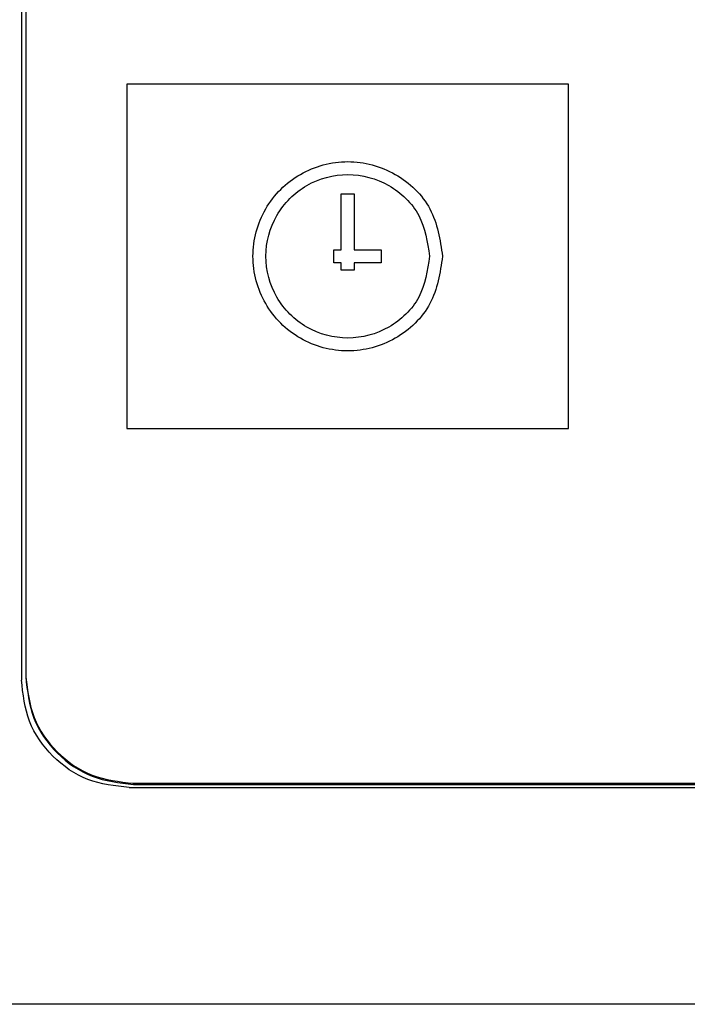
# Model space of a CAD drawing. Units: millimetres. Extents: x -418 to -29, y 85 to 371.
# Drawn here: x -373 to -370, y 231 to 236 of the extents above; entities that cross this region are included whole.
import ezdxf

# ---------------------------------------------------------------- set-up
doc = ezdxf.new("R2010")
doc.units = ezdxf.units.MM

# ---------------------------------------------------------------- blocks, each defined once
blk = doc.blocks.new('Teclado__141', base_point=(-3728.841, 2323.687))
at = {"color": 4, "linetype": 'Continuous'}
for p, q in [((-3728.841, 2398.637), (-3728.841, 2328.733)), ((-3724.141, 2356.195), (-3724.141, 2340.217)), ((-3703.641, 2356.195), (-3724.141, 2356.195)), ((-3703.641, 2340.217), (-3703.641, 2356.195)), ((-3714.191, 2351.102), (-3713.591, 2351.102)), ((-3714.191, 2348.505), (-3714.191, 2351.102)), ((-3713.591, 2351.102), (-3713.591, 2348.505)), ((-3714.541, 2347.906), (-3714.541, 2348.505)), ((-3714.541, 2348.505), (-3714.191, 2348.505)), ((-3713.591, 2348.505), (-3712.341, 2348.505)), ((-3712.341, 2348.505), (-3712.341, 2347.906)), ((-3714.191, 2347.906), (-3714.541, 2347.906)), ((-3714.191, 2347.557), (-3714.191, 2347.906)), ((-3712.341, 2347.906), (-3713.591, 2347.906)), ((-3713.591, 2347.906), (-3713.591, 2347.557)), ((-3713.591, 2347.557), (-3714.191, 2347.557)), ((-3724.141, 2340.217), (-3703.641, 2340.217)), ((-3728.841, 2328.733), (-3728.841, 2328.68)), ((-3723.841, 2323.739), (-3613.841, 2323.739)), ((-3723.841, 2323.687), (-3723.841, 2323.739)), ((-3723.841, 2323.687), (-3613.841, 2323.687))]:
    blk.add_line(p, q, dxfattribs=at)
for points, knots in [([(-3709.491, 2348.206), (-3709.61, 2348.972), (-3709.847, 2350.506), (-3711.603, 2352.189), (-3713.887, 2352.805), (-3716.194, 2352.189), (-3717.879, 2350.506), (-3718.497, 2348.206), (-3717.879, 2345.906), (-3716.194, 2344.222), (-3713.887, 2343.607), (-3711.603, 2344.222), (-3709.847, 2345.906), (-3709.61, 2347.439), (-3709.491, 2348.206)], [0, 0, 0, 0, 2.274676, 4.550704, 6.828083, 9.105462, 11.38149, 13.656166, 15.930842, 18.20687, 20.484249, 22.761628, 25.037656, 27.312332, 27.312332, 27.312332, 27.312332]), ([(-3710.091, 2348.206), (-3710.193, 2348.868), (-3710.399, 2350.192), (-3711.915, 2351.646), (-3713.887, 2352.178), (-3715.88, 2351.646), (-3717.335, 2350.192), (-3717.869, 2348.206), (-3717.335, 2346.219), (-3715.88, 2344.766), (-3713.887, 2344.234), (-3711.915, 2344.766), (-3710.399, 2346.219), (-3710.193, 2347.544), (-3710.091, 2348.206)], [0, 0, 0, 0, 1.964493, 3.930153, 5.896981, 7.863808, 9.829469, 11.793962, 13.758455, 15.724115, 17.690943, 19.65777, 21.62343, 23.587923, 23.587923, 23.587923, 23.587923]), ([(-3728.841, 2328.68), (-3728.765, 2328.026), (-3728.615, 2326.717), (-3727.459, 2325.067), (-3725.806, 2323.912), (-3724.496, 2323.762), (-3723.841, 2323.687)], [0, 0, 0, 0, 1.948328, 3.897381, 5.847456, 7.798255, 7.798255, 7.798255, 7.798255]), ([(-3728.841, 2328.68), (-3728.761, 2328.036), (-3728.601, 2326.746), (-3727.452, 2325.114), (-3725.806, 2323.964), (-3724.496, 2323.814), (-3723.841, 2323.739)], [0, 0, 0, 0, 1.922237, 3.846106, 5.796182, 7.74698, 7.74698, 7.74698, 7.74698])]:
    blk.add_open_spline(points, degree=3, knots=knots, dxfattribs=at)
blk = doc.blocks.new('Base_bloque_motor_1__144', base_point=(-3802.868, 2313.478))
at = {"color": 4, "linetype": 'Continuous'}
for p, q in [((-3729.041, 2398.836), (-3729.041, 2328.533)), ((-3724.041, 2323.54), (-3613.641, 2323.54)), ((-3605.644, 2313.478), (-3732.037, 2313.478))]:
    blk.add_line(p, q, dxfattribs=at)
blk.add_open_spline([(-3724.041, 2323.54), (-3724.696, 2323.615), (-3726.006, 2323.765), (-3727.659, 2324.919), (-3728.815, 2326.57), (-3728.965, 2327.879), (-3729.041, 2328.533)], degree=3, knots=[0, 0, 0, 0, 1.950799, 3.900874, 5.849926, 7.798255, 7.798255, 7.798255, 7.798255], dxfattribs=at)
blk = doc.blocks.new('C_TAPA_BLOQUE_MOTOR_CK-4__145', base_point=(-3802.868, 2313.478))
blk.add_blockref('Base_bloque_motor_1__144', (-3802.868, 2313.478))
blk = doc.blocks.new('BLOQUE_MOTOR_CK-4__146', base_point=(-3818.558, 2193.478))
for name, p in [('C_TAPA_BLOQUE_MOTOR_CK-4__145', (-3802.868, 2313.478)), ('Teclado__141', (-3728.841, 2323.687))]:
    blk.add_blockref(name, p)
blk = doc.blocks.new('CORT-CUT_CK-48V_230_50-60_1__174', base_point=(-3823.608, 2193.478))
blk.add_blockref('BLOQUE_MOTOR_CK-4__146', (-3818.558, 2193.478))
blk = doc.blocks.new('FICHA_CK-48V__175', base_point=(-3823.608, 2193.478))
blk.add_blockref('CORT-CUT_CK-48V_230_50-60_1__174', (-3823.608, 2193.478))
blk = doc.blocks.new('Alzado2', base_point=(-3920.377, 2570))
blk.add_blockref('FICHA_CK-48V__175', (-3823.608, 2193.478))

msp = doc.modelspace()

# ---------------------------------------------------------------- block references
at = {"xscale": 0.1, "yscale": 0.1, "zscale": 0.1}
msp.add_blockref('Alzado2', (-392.0377, 257), dxfattribs=at)

doc.saveas('drawing.dxf')
